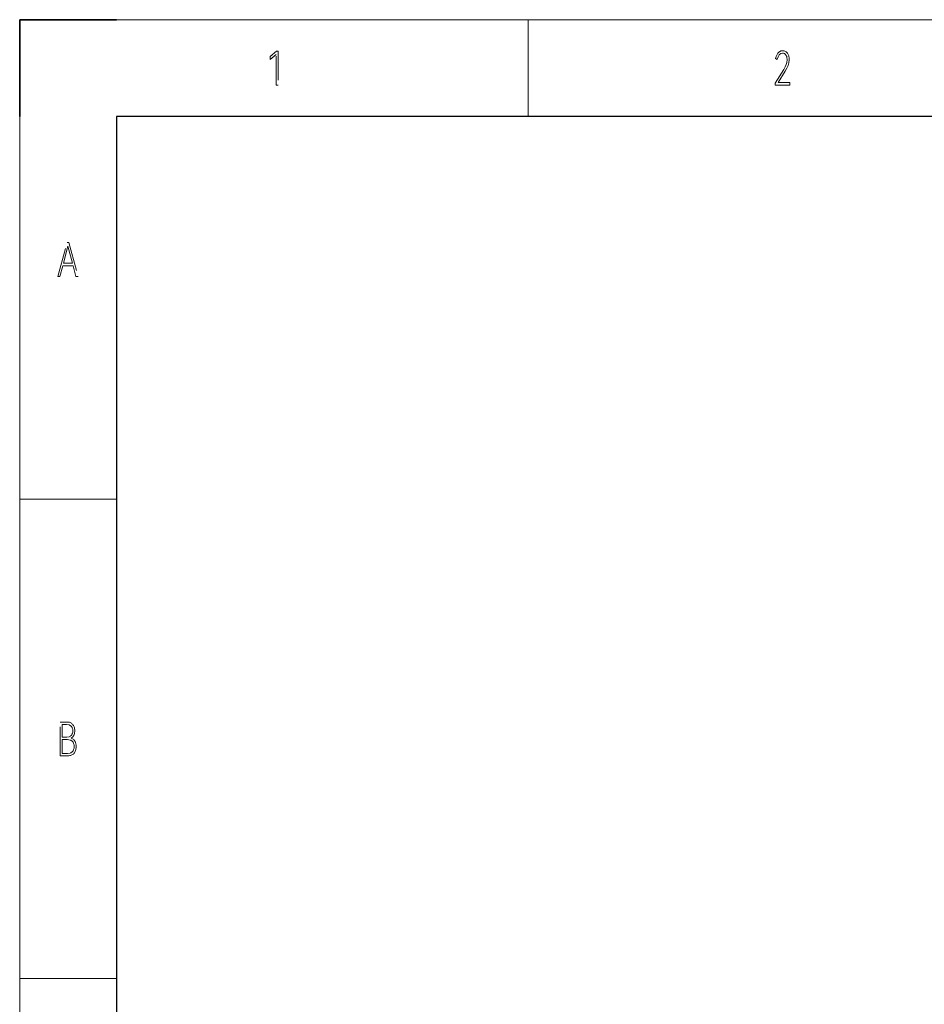
# Model space of a CAD drawing. Units: millimetres. Extents: x 0 to 420, y 0 to 297.
# Drawn here: x 0 to 93, y 195 to 297 of the extents above; entities that cross this region are included whole.
import ezdxf

# ---------------------------------------------------------------- set-up
doc = ezdxf.new("R2010")
doc.units = ezdxf.units.MM
doc.header["$MEASUREMENT"] = 0
doc.linetypes.add('DASHEDBIDOT', pattern=[12.4, 3, -3, 0.2, -3, 0.2, -3])
doc.layers.add('Layer0000', color=7, linetype='Continuous', lineweight=25)

# ---------------------------------------------------------------- blocks, each defined once
blk = doc.blocks.new('DrawingBorderBlk2')
at = {"layer": 'Layer0000', "color": 7, "linetype": 'Continuous', "lineweight": 18}
for p, q in [((420, 297), (0, 297)), ((0, 297), (0, 0)), ((52.5, 297), (52.5, 287)), ((0, 247.5), (10, 247.5)), ((0, 198), (10, 198))]:
    blk.add_line(p, q, dxfattribs=at)
at = {"layer": 'Layer0000', "color": 7, "linetype": 'Continuous', "lineweight": 35}
for p, q in [((0, 287), (0, 297)), ((0, 297), (10, 297))]:
    blk.add_line(p, q, dxfattribs=at)
at = {"layer": 'Layer0000', "color": 7, "linetype": 'DASHEDBIDOT', "lineweight": 18}
for p, q in [((78.6, 293.77), (78.66, 293.79)), ((78.66, 293.79), (78.72, 293.8)), ((78.72, 293.8), (78.79, 293.8)), ((78.79, 293.8), (78.86, 293.8)), ((78.86, 293.8), (78.93, 293.78)), ((78.93, 293.78), (79, 293.76)), ((25.85, 293.19), (26.52, 293.75)), ((26.48, 293.4), (25.85, 292.89)), ((25.85, 292.89), (25.85, 293.19)), ((26.48, 290.25), (26.48, 293.4)), ((26.52, 293.75), (26.67, 293.75)), ((26.67, 293.75), (26.67, 290.25)), ((78.05, 293.01), (78.07, 293.1)), ((78.21, 292.88), (78.05, 293.01)), ((78.07, 293.1), (78.1, 293.19)), ((78.1, 293.19), (78.12, 293.27)), ((78.12, 293.27), (78.16, 293.34)), ((78.16, 293.34), (78.19, 293.41)), ((78.19, 293.41), (78.23, 293.48)), ((78.3, 293.15), (78.21, 292.88)), ((78.23, 293.48), (78.28, 293.54)), ((78.28, 293.54), (78.32, 293.59)), ((78.42, 293.36), (78.3, 293.15)), ((78.32, 293.59), (78.38, 293.64)), ((78.38, 293.64), (78.43, 293.68)), ((78.59, 293.5), (78.42, 293.36)), ((78.43, 293.68), (78.48, 293.72)), ((78.48, 293.72), (78.54, 293.75)), ((78.54, 293.75), (78.6, 293.77)), ((78.77, 293.54), (78.59, 293.5)), ((78.82, 293.54), (78.77, 293.54)), ((78.87, 293.53), (78.82, 293.54)), ((78.92, 293.52), (78.87, 293.53)), ((78.96, 293.5), (78.92, 293.52)), ((79, 293.47), (78.96, 293.5)), ((79, 293.76), (79.06, 293.73)), ((79.04, 293.44), (79, 293.47)), ((79.08, 293.4), (79.04, 293.44)), ((79.06, 293.73), (79.12, 293.69)), ((79.11, 293.35), (79.08, 293.4)), ((79.14, 293.3), (79.11, 293.35)), ((79.12, 293.69), (79.17, 293.65)), ((79.17, 293.25), (79.14, 293.3)), ((79.17, 293.65), (79.22, 293.6)), ((79.19, 293.19), (79.17, 293.25)), ((79.21, 293.13), (79.19, 293.19)), ((79.24, 292.85), (79.21, 293.13)), ((79.22, 293.6), (79.26, 293.54)), ((79.22, 292.59), (79.24, 292.85)), ((79.26, 293.54), (79.3, 293.48)), ((79.3, 293.48), (79.34, 293.41)), ((79.34, 293.41), (79.37, 293.34)), ((79.37, 293.34), (79.4, 293.26)), ((79.4, 293.26), (79.42, 293.17)), ((79.42, 293.17), (79.44, 293.08)), ((79.45, 292.86), (79.42, 292.55)), ((79.44, 293.08), (79.45, 292.97)), ((79.45, 292.97), (79.45, 292.86)), ((78.01, 290.43), (78.88, 291.86)), ((78.88, 291.86), (79.03, 292.13)), ((79.21, 292), (79.02, 291.68)), ((79.03, 292.13), (79.15, 292.37)), ((79.15, 292.37), (79.22, 292.59)), ((79.34, 292.28), (79.21, 292)), ((79.42, 292.55), (79.34, 292.28)), ((79.02, 291.68), (78.32, 290.5)), ((26.67, 290.25), (26.48, 290.25)), ((78.01, 290.25), (78.01, 290.43)), ((79.52, 290.25), (78.01, 290.25)), ((78.32, 290.5), (79.52, 290.5)), ((79.52, 290.5), (79.52, 290.25)), ((3.95, 270.5), (4.9, 273.99)), ((4.97, 273.61), (4.51, 271.86)), ((4.9, 273.99), (5.06, 273.99)), ((5.45, 271.86), (4.97, 273.61)), ((5.06, 273.99), (6.03, 270.5)), ((4.44, 271.6), (4.16, 270.5)), ((5.51, 271.6), (4.44, 271.6)), ((4.51, 271.86), (5.45, 271.86)), ((5.81, 270.5), (5.51, 271.6)), ((4.16, 270.5), (3.95, 270.5)), ((6.03, 270.5), (5.81, 270.5)), ((4.18, 221), (4.18, 224.49)), ((4.18, 224.49), (4.88, 224.49)), ((4.38, 224.24), (4.38, 222.92)), ((4.84, 224.24), (4.38, 224.24)), ((5.1, 224.2), (4.84, 224.24)), ((4.88, 224.49), (4.97, 224.49)), ((4.97, 224.49), (5.05, 224.48)), ((5.05, 224.48), (5.13, 224.46)), ((5.15, 224.17), (5.1, 224.2)), ((5.13, 224.46), (5.21, 224.43)), ((5.21, 224.14), (5.15, 224.17)), ((5.21, 224.43), (5.28, 224.4)), ((5.26, 224.11), (5.21, 224.14)), ((5.3, 224.07), (5.26, 224.11)), ((5.28, 224.4), (5.34, 224.36)), ((5.34, 224.02), (5.3, 224.07)), ((5.34, 224.36), (5.4, 224.31)), ((5.38, 223.97), (5.34, 224.02)), ((5.41, 223.92), (5.38, 223.97)), ((5.4, 224.31), (5.45, 224.26)), ((5.43, 223.86), (5.41, 223.92)), ((5.45, 223.79), (5.43, 223.86)), ((5.45, 224.26), (5.5, 224.2)), ((5.47, 223.72), (5.45, 223.79)), ((5.48, 223.65), (5.47, 223.72)), ((5.48, 223.57), (5.48, 223.65)), ((5.5, 224.2), (5.55, 224.13)), ((5.55, 224.13), (5.59, 224.06)), ((5.59, 224.06), (5.62, 223.98)), ((5.62, 223.98), (5.65, 223.89)), ((5.65, 223.89), (5.67, 223.8)), ((5.67, 223.8), (5.69, 223.69)), ((5.69, 223.69), (5.69, 223.57)), ((4.38, 222.92), (4.85, 222.92)), ((4.94, 222.68), (4.38, 222.68)), ((4.38, 222.68), (4.38, 221.25)), ((4.85, 222.92), (5.1, 222.96)), ((5.22, 222.63), (4.94, 222.68)), ((5.1, 222.96), (5.16, 222.98)), ((5.16, 222.98), (5.21, 223.01)), ((5.21, 223.01), (5.26, 223.05)), ((5.28, 222.61), (5.22, 222.63)), ((5.26, 223.05), (5.3, 223.09)), ((5.3, 223.09), (5.34, 223.13)), ((5.47, 222.95), (5.31, 222.83)), ((5.31, 222.83), (5.53, 222.71)), ((5.34, 223.13), (5.38, 223.18)), ((5.38, 223.18), (5.41, 223.23)), ((5.41, 223.23), (5.43, 223.29)), ((5.43, 223.29), (5.45, 223.35)), ((5.45, 223.35), (5.47, 223.42)), ((5.47, 223.42), (5.48, 223.5)), ((5.59, 223.11), (5.47, 222.95)), ((5.48, 223.5), (5.48, 223.57)), ((5.53, 222.71), (5.58, 222.67)), ((5.58, 222.67), (5.62, 222.63)), ((5.67, 223.32), (5.59, 223.11)), ((5.62, 222.63), (5.66, 222.58)), ((5.69, 223.57), (5.67, 223.32)), ((5.33, 222.58), (5.28, 222.61)), ((5.38, 222.54), (5.33, 222.58)), ((5.43, 222.5), (5.38, 222.54)), ((5.48, 222.45), (5.43, 222.5)), ((5.51, 222.4), (5.48, 222.45)), ((5.55, 222.34), (5.51, 222.4)), ((5.57, 222.27), (5.55, 222.34)), ((5.55, 221.58), (5.57, 221.65)), ((5.59, 222.2), (5.57, 222.27)), ((5.57, 221.65), (5.59, 221.72)), ((5.61, 222.13), (5.59, 222.2)), ((5.59, 221.72), (5.61, 221.79)), ((5.62, 222.05), (5.61, 222.13)), ((5.61, 221.79), (5.62, 221.87)), ((5.62, 221.96), (5.62, 222.05)), ((5.62, 221.87), (5.62, 221.96)), ((5.66, 222.58), (5.69, 222.53)), ((5.69, 222.53), (5.72, 222.47)), ((5.72, 222.47), (5.75, 222.41)), ((5.75, 222.41), (5.77, 222.35)), ((5.77, 222.35), (5.79, 222.28)), ((5.79, 221.63), (5.77, 221.54)), ((5.79, 222.28), (5.81, 222.2)), ((5.81, 221.74), (5.79, 221.63)), ((5.81, 222.2), (5.82, 222.13)), ((5.82, 221.84), (5.81, 221.74)), ((5.82, 222.13), (5.82, 222.05)), ((5.82, 222.05), (5.83, 221.96)), ((5.83, 221.96), (5.82, 221.84)), ((4.96, 221), (4.18, 221)), ((4.38, 221.25), (4.92, 221.25)), ((4.92, 221.25), (5.21, 221.29)), ((5.06, 221), (4.96, 221)), ((5.16, 221.02), (5.06, 221)), ((5.24, 221.03), (5.16, 221.02)), ((5.21, 221.29), (5.27, 221.32)), ((5.32, 221.06), (5.24, 221.03)), ((5.27, 221.32), (5.33, 221.35)), ((5.4, 221.09), (5.32, 221.06)), ((5.33, 221.35), (5.38, 221.38)), ((5.38, 221.38), (5.43, 221.43)), ((5.47, 221.14), (5.4, 221.09)), ((5.43, 221.43), (5.48, 221.47)), ((5.54, 221.18), (5.47, 221.14)), ((5.48, 221.47), (5.51, 221.53)), ((5.51, 221.53), (5.55, 221.58)), ((5.6, 221.24), (5.54, 221.18)), ((5.65, 221.3), (5.6, 221.24)), ((5.7, 221.38), (5.65, 221.3)), ((5.74, 221.45), (5.7, 221.38)), ((5.77, 221.54), (5.74, 221.45))]:
    blk.add_line(p, q, dxfattribs=at)
at = {"layer": 'Layer0000', "color": 7, "linetype": 'Continuous', "lineweight": 25}
for p, q in [((410, 287), (10, 287)), ((10, 287), (10, 10))]:
    blk.add_line(p, q, dxfattribs=at)

msp = doc.modelspace()

# ---------------------------------------------------------------- block references
msp.add_blockref('DrawingBorderBlk2', (0, 0))

doc.saveas('drawing.dxf')
